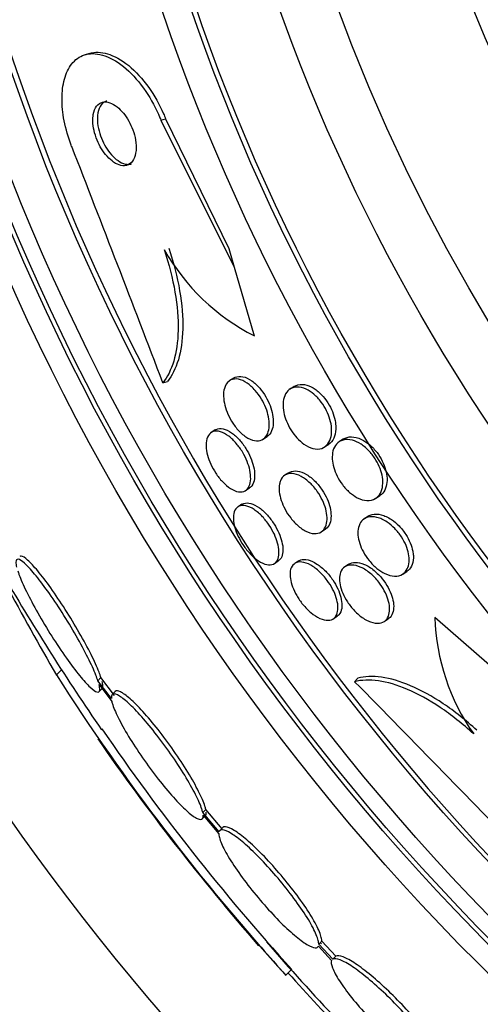
# Model space of a CAD drawing. Units: millimetres. Extents: x 0 to 835, y 0 to 1165.
# Drawn here: x 409 to 414, y 790 to 802 of the extents above; entities that cross this region are included whole.
import ezdxf
from ezdxf import colors
from ezdxf.entities.mleader import LeaderData, LeaderLine
from ezdxf.math import Vec2, Vec3

# ---------------------------------------------------------------- set-up
doc = ezdxf.new("R2010")
doc.units = ezdxf.units.MM
doc.layers.add('DV1_Défaut', color=7, linetype='Continuous')
doc.layers.add('Défaut', color=7, linetype='Continuous')

# ---------------------------------------------------------------- blocks, each defined once
blk = doc.blocks.new('_DOT')
at = {"color": 0}
blk.add_line((0, 0), (-1, 0), dxfattribs=at)
at = {"color": 0, "const_width": 0.333}
blk.add_lwpolyline([(-0.1665, 0, 1), (0.1665, 0, 1)], format="xyb", close=True, dxfattribs=at)
blk = doc.blocks.new('SE')
at = {"layer": 'DV1_Défaut', "color": 7, "linetype": 'Continuous'}
for p, q in [((409.34, 801.74), (409.286, 801.724)), ((410.187, 800.946), (410.244, 800.963)), ((410.187, 800.946), (411.058, 799.202)), ((410.244, 800.963), (410.994, 799.42)), ((410.994, 799.42), (411.058, 799.202)), ((411.058, 799.202), (411.298, 798.384)), ((410.21, 797.827), (410.265, 797.843)), ((411.053, 797.883), (411.005, 797.852)), ((411.772, 797.784), (411.723, 797.752)), ((410.832, 797.266), (410.785, 797.235)), ((411.402, 797.156), (411.45, 797.187)), ((412.357, 797.159), (412.308, 797.127)), ((412.133, 797.064), (412.182, 797.096)), ((411.709, 796.759), (411.661, 796.728)), ((411.194, 796.547), (411.241, 796.577)), ((412.74, 796.454), (412.79, 796.486)), ((411.151, 796.383), (411.104, 796.353)), ((412.654, 796.243), (412.605, 796.211)), ((412.093, 796.055), (412.141, 796.086)), ((411.536, 795.68), (411.583, 795.71)), ((411.826, 795.711), (411.778, 795.68)), ((412.422, 795.672), (412.374, 795.641)), ((413.062, 795.554), (413.112, 795.586)), ((412.235, 795.023), (412.283, 795.053)), ((412.841, 794.991), (412.889, 795.022)), ((414.094, 794.473), (413.444, 795.037)), ((408.946, 794.356), (409.007, 794.417)), ((409.439, 794.288), (409.475, 794.324)), ((409.635, 794.113), (409.475, 794.324)), ((412.49, 794.276), (412.527, 794.319)), ((409.599, 794.077), (409.439, 794.288)), ((409.452, 794.243), (409.604, 794.042)), ((409.454, 794.16), (409.49, 794.196)), ((409.646, 794.159), (409.609, 794.122)), ((410.679, 792.647), (410.715, 792.683)), ((410.685, 792.723), (410.721, 792.759)), ((410.879, 792.492), (410.685, 792.723)), ((410.69, 792.689), (410.876, 792.468)), ((410.915, 792.528), (410.721, 792.759)), ((410.923, 792.542), (410.887, 792.505)), ((412.063, 791.159), (412.099, 791.195)), ((412.23, 790.979), (412.063, 791.159)), ((412.266, 791.015), (412.099, 791.195)), ((412.052, 791.125), (412.061, 791.134)), ((412.059, 791.136), (412.217, 790.965)), ((412.23, 790.979), (412.266, 791.015)), ((411.672, 790.788), (411.743, 790.859))]:
    blk.add_line(p, q, dxfattribs=at)
for radius in [26.834, 26.588, 26.535, 26.346, 25.906, 23.976, 23.645, 23.585, 22.655, 22, 20.5]:
    blk.add_circle((432.931, 809.905), radius, dxfattribs=at)
for centre, radius, start, end in [((432.931, 809.905), 30, 300.2208, 239.7792), ((432.931, 809.905), 25.851, 0, 244.6713), ((-4.571, 639.495), 443.974, 20.89295, 21.28144), ((412.461, 800.67), 2.565, 209.419, 243.0487), ((432.931, 809.905), 28.5, 210.3094, 214.6382), ((462.514, 825.063), 61.746, 208.67541, 209.82305), ((415.969, 795.112), 2.526, 181.6896, 215.2112), ((431.577, 808.823), 26.86, 212.5891, 222.1782), ((95.878, 483.064), 443.955, 44.11856, 44.50724), ((431.288, 808.603), 26.399, 214.3234, 222.2354), ((432.931, 809.905), 28.6, 214.767, 221.0043), ((432.931, 809.905), 28.5, 221.0613, 226.1136), ((433.748, 810.339), 29.489, 220.6657, 221.5294), ((439.223, 815.665), 37.082, 222.075, 225.2915)]:
    blk.add_arc(centre, radius, start, end, dxfattribs=at)
for points, knots in [([(409.127, 800.635), (409.121, 800.652), (409.115, 800.668), (409.109, 800.684), (409.075, 800.78), (409.049, 800.879), (409.032, 800.974), (409.017, 801.065), (409.01, 801.153), (409.013, 801.233), (409.015, 801.316), (409.027, 801.392), (409.048, 801.457), (409.07, 801.528), (409.102, 801.587), (409.142, 801.631), (409.186, 801.681), (409.241, 801.714), (409.301, 801.728), (409.367, 801.744), (409.443, 801.738), (409.521, 801.711), (409.603, 801.682), (409.69, 801.63), (409.775, 801.556), (409.855, 801.486), (409.937, 801.393), (410.009, 801.287), (410.072, 801.194), (410.13, 801.086), (410.176, 800.975), (410.18, 800.965), (410.183, 800.956), (410.187, 800.946)], [0, 0, 0, 0, 0.015287, 0.015287, 0.015287, 0.106319, 0.106319, 0.106319, 0.19411, 0.19411, 0.19411, 0.286009, 0.286009, 0.286009, 0.387453, 0.387453, 0.387453, 0.501623, 0.501623, 0.501623, 0.627764, 0.627764, 0.627764, 0.758969, 0.758969, 0.758969, 0.883119, 0.883119, 0.883119, 0.990845, 0.990845, 0.990845, 1, 1, 1, 1]), ([(409.34, 801.74), (409.404, 801.759), (409.476, 801.757), (409.552, 801.735), (409.633, 801.711), (409.719, 801.663), (409.805, 801.594), (409.886, 801.527), (409.969, 801.438), (410.044, 801.333), (410.109, 801.242), (410.17, 801.134), (410.219, 801.023), (410.227, 801.003), (410.236, 800.983), (410.244, 800.963)], [0, 0, 0, 0, 0.241391, 0.241391, 0.241391, 0.499791, 0.499791, 0.499791, 0.746805, 0.746805, 0.746805, 0.962358, 0.962358, 0.962358, 1, 1, 1, 1]), ([(409.379, 800.932), (409.38, 800.898), (409.385, 800.861), (409.393, 800.824), (409.402, 800.786), (409.414, 800.747), (409.429, 800.71), (409.444, 800.674), (409.462, 800.638), (409.482, 800.607), (409.502, 800.573), (409.525, 800.543), (409.548, 800.517), (409.574, 800.489), (409.6, 800.465), (409.626, 800.447), (409.656, 800.427), (409.685, 800.414), (409.713, 800.409), (409.743, 800.402), (409.772, 800.405), (409.797, 800.416), (409.823, 800.427), (409.845, 800.449), (409.862, 800.478), (409.877, 800.507), (409.888, 800.544), (409.892, 800.586), (409.895, 800.624), (409.893, 800.667), (409.886, 800.711), (409.879, 800.75), (409.869, 800.791), (409.854, 800.83), (409.841, 800.867), (409.824, 800.903), (409.806, 800.936), (409.786, 800.971), (409.765, 801.002), (409.743, 801.029), (409.718, 801.059), (409.692, 801.085), (409.667, 801.105), (409.638, 801.128), (409.609, 801.144), (409.581, 801.154), (409.551, 801.164), (409.521, 801.166), (409.495, 801.16), (409.467, 801.153), (409.443, 801.137), (409.424, 801.112), (409.405, 801.088), (409.391, 801.054), (409.384, 801.014), (409.38, 800.989), (409.378, 800.962), (409.379, 800.932)], [0, 0, 0, 0, 0.044552, 0.044552, 0.044552, 0.089184, 0.089184, 0.089184, 0.132994, 0.132994, 0.132994, 0.17883, 0.17883, 0.17883, 0.229491, 0.229491, 0.229491, 0.286595, 0.286595, 0.286595, 0.349733, 0.349733, 0.349733, 0.415377, 0.415377, 0.415377, 0.47748, 0.47748, 0.47748, 0.531492, 0.531492, 0.531492, 0.578168, 0.578168, 0.578168, 0.621781, 0.621781, 0.621781, 0.666568, 0.666568, 0.666568, 0.715682, 0.715682, 0.715682, 0.771113, 0.771113, 0.771113, 0.832988, 0.832988, 0.832988, 0.89844, 0.89844, 0.89844, 0.961743, 0.961743, 0.961743, 1, 1, 1, 1]), ([(409.544, 801.174), (409.539, 801.173), (409.535, 801.172), (409.531, 801.17), (409.505, 801.159), (409.483, 801.139), (409.466, 801.109), (409.45, 801.082), (409.439, 801.045), (409.435, 801.003), (409.431, 800.966), (409.433, 800.923), (409.44, 800.878), (409.447, 800.84), (409.457, 800.798), (409.471, 800.759), (409.484, 800.722), (409.501, 800.685), (409.519, 800.652), (409.538, 800.617), (409.56, 800.586), (409.582, 800.558), (409.606, 800.528), (409.631, 800.502), (409.657, 800.481), (409.685, 800.459), (409.714, 800.442), (409.742, 800.432), (409.772, 800.421), (409.802, 800.419), (409.828, 800.424), (409.831, 800.425), (409.834, 800.426), (409.836, 800.426)], [0, 0, 0, 0, 0.020066, 0.020066, 0.020066, 0.151574, 0.151574, 0.151574, 0.275882, 0.275882, 0.275882, 0.384187, 0.384187, 0.384187, 0.478051, 0.478051, 0.478051, 0.565712, 0.565712, 0.565712, 0.65539, 0.65539, 0.65539, 0.753292, 0.753292, 0.753292, 0.863476, 0.863476, 0.863476, 0.986583, 0.986583, 0.986583, 1, 1, 1, 1]), ([(410.227, 799.41), (410.284, 799.236), (410.327, 799.067), (410.382, 798.741), (410.395, 798.589), (410.389, 798.312), (410.371, 798.189), (410.309, 797.98), (410.265, 797.894), (410.21, 797.827)], [0, 0, 0, 0, 0.25, 0.25, 0.5, 0.5, 0.75, 0.75, 1, 1, 1, 1]), ([(410.282, 799.427), (410.34, 799.252), (410.382, 799.084), (410.438, 798.757), (410.45, 798.605), (410.444, 798.328), (410.426, 798.205), (410.364, 797.996), (410.32, 797.909), (410.265, 797.843)], [0, 0, 0, 0, 0.25, 0.25, 0.5, 0.5, 0.75, 0.75, 1, 1, 1, 1]), ([(410.951, 797.784), (410.966, 797.82), (410.99, 797.846), (411.019, 797.86), (411.045, 797.872), (411.076, 797.875), (411.109, 797.869), (411.141, 797.862), (411.178, 797.847), (411.214, 797.822), (411.246, 797.801), (411.279, 797.771), (411.309, 797.736), (411.336, 797.706), (411.361, 797.671), (411.383, 797.634), (411.403, 797.6), (411.421, 797.564), (411.435, 797.529), (411.449, 797.493), (411.459, 797.457), (411.466, 797.423), (411.473, 797.386), (411.476, 797.351), (411.475, 797.319), (411.474, 797.284), (411.467, 797.252), (411.457, 797.226), (411.445, 797.197), (411.428, 797.175), (411.406, 797.159), (411.384, 797.143), (411.355, 797.135), (411.324, 797.137), (411.293, 797.138), (411.258, 797.149), (411.221, 797.169), (411.189, 797.188), (411.155, 797.214), (411.122, 797.247), (411.094, 797.276), (411.067, 797.31), (411.043, 797.347), (411.021, 797.38), (411.001, 797.416), (410.985, 797.452), (410.969, 797.488), (410.957, 797.524), (410.948, 797.559), (410.939, 797.595), (410.934, 797.631), (410.932, 797.663), (410.931, 797.699), (410.934, 797.732), (410.942, 797.76), (410.945, 797.768), (410.948, 797.777), (410.951, 797.784)], [0, 0, 0, 0, 0.076658, 0.076658, 0.076658, 0.141823, 0.141823, 0.141823, 0.204722, 0.204722, 0.204722, 0.260124, 0.260124, 0.260124, 0.307873, 0.307873, 0.307873, 0.351853, 0.351853, 0.351853, 0.396368, 0.396368, 0.396368, 0.444708, 0.444708, 0.444708, 0.499043, 0.499043, 0.499043, 0.559859, 0.559859, 0.559859, 0.624857, 0.624857, 0.624857, 0.688745, 0.688745, 0.688745, 0.746037, 0.746037, 0.746037, 0.795411, 0.795411, 0.795411, 0.840021, 0.840021, 0.840021, 0.884121, 0.884121, 0.884121, 0.93116, 0.93116, 0.93116, 0.983573, 0.983573, 0.983573, 1, 1, 1, 1]), ([(411.053, 797.883), (411.059, 797.887), (411.065, 797.89), (411.071, 797.892), (411.097, 797.904), (411.128, 797.906), (411.162, 797.899), (411.195, 797.892), (411.231, 797.875), (411.267, 797.85), (411.299, 797.828), (411.332, 797.798), (411.362, 797.763), (411.388, 797.732), (411.413, 797.697), (411.434, 797.661), (411.454, 797.627), (411.471, 797.59), (411.485, 797.555), (411.499, 797.519), (411.509, 797.483), (411.515, 797.449), (411.522, 797.412), (411.525, 797.377), (411.523, 797.346), (411.521, 797.311), (411.515, 797.279), (411.504, 797.254), (411.491, 797.225), (411.473, 797.203), (411.451, 797.188), (411.451, 797.188), (411.45, 797.187), (411.45, 797.187)], [0, 0, 0, 0, 0.030881, 0.030881, 0.030881, 0.161747, 0.161747, 0.161747, 0.287065, 0.287065, 0.287065, 0.397045, 0.397045, 0.397045, 0.491896, 0.491896, 0.491896, 0.579611, 0.579611, 0.579611, 0.668754, 0.668754, 0.668754, 0.765822, 0.765822, 0.765822, 0.875049, 0.875049, 0.875049, 0.997213, 0.997213, 0.997213, 1, 1, 1, 1]), ([(411.886, 797.099), (411.859, 797.119), (411.831, 797.143), (411.805, 797.172), (411.779, 797.2), (411.753, 797.233), (411.732, 797.268), (411.711, 797.301), (411.694, 797.337), (411.68, 797.372), (411.666, 797.407), (411.655, 797.442), (411.649, 797.475), (411.642, 797.512), (411.639, 797.546), (411.64, 797.578), (411.642, 797.613), (411.649, 797.645), (411.66, 797.672), (411.672, 797.703), (411.691, 797.727), (411.713, 797.745), (411.738, 797.764), (411.768, 797.775), (411.803, 797.776), (411.837, 797.777), (411.876, 797.769), (411.916, 797.75), (411.945, 797.736), (411.977, 797.716), (412.007, 797.69), (412.037, 797.664), (412.067, 797.632), (412.094, 797.597), (412.118, 797.565), (412.139, 797.53), (412.157, 797.494), (412.174, 797.46), (412.187, 797.425), (412.197, 797.391), (412.207, 797.355), (412.214, 797.32), (412.216, 797.287), (412.218, 797.251), (412.216, 797.217), (412.21, 797.187), (412.203, 797.154), (412.19, 797.125), (412.173, 797.102), (412.154, 797.076), (412.129, 797.058), (412.099, 797.048), (412.069, 797.038), (412.033, 797.037), (411.995, 797.047), (411.961, 797.056), (411.923, 797.073), (411.886, 797.099)], [0, 0, 0, 0, 0.045024, 0.045024, 0.045024, 0.090247, 0.090247, 0.090247, 0.133162, 0.133162, 0.133162, 0.176206, 0.176206, 0.176206, 0.222995, 0.222995, 0.222995, 0.276152, 0.276152, 0.276152, 0.336824, 0.336824, 0.336824, 0.403338, 0.403338, 0.403338, 0.470122, 0.470122, 0.470122, 0.519581, 0.519581, 0.519581, 0.569403, 0.569403, 0.569403, 0.613684, 0.613684, 0.613684, 0.655885, 0.655885, 0.655885, 0.70035, 0.70035, 0.70035, 0.750273, 0.750273, 0.750273, 0.807598, 0.807598, 0.807598, 0.872007, 0.872007, 0.872007, 0.939473, 0.939473, 0.939473, 1, 1, 1, 1]), ([(411.773, 797.784), (411.786, 797.792), (411.801, 797.799), (411.817, 797.803), (411.848, 797.811), (411.885, 797.809), (411.924, 797.798), (411.955, 797.788), (411.988, 797.772), (412.02, 797.75), (412.053, 797.727), (412.086, 797.697), (412.116, 797.663), (412.143, 797.632), (412.167, 797.597), (412.188, 797.561), (412.207, 797.528), (412.223, 797.492), (412.235, 797.458), (412.248, 797.422), (412.257, 797.387), (412.262, 797.354), (412.266, 797.327), (412.267, 797.301), (412.266, 797.277)], [0, 0, 0, 0, 0.090585, 0.090585, 0.090585, 0.271081, 0.271081, 0.271081, 0.411752, 0.411752, 0.411752, 0.553642, 0.553642, 0.553642, 0.676974, 0.676974, 0.676974, 0.789988, 0.789988, 0.789988, 0.905462, 0.905462, 0.905462, 1, 1, 1, 1]), ([(410.725, 797.113), (410.728, 797.148), (410.737, 797.178), (410.752, 797.201), (410.766, 797.223), (410.785, 797.239), (410.809, 797.247), (410.833, 797.255), (410.863, 797.254), (410.895, 797.245), (410.926, 797.235), (410.96, 797.217), (410.994, 797.192), (411.025, 797.168), (411.057, 797.138), (411.086, 797.103), (411.113, 797.072), (411.138, 797.036), (411.16, 797), (411.18, 796.965), (411.198, 796.928), (411.212, 796.893), (411.227, 796.857), (411.238, 796.82), (411.245, 796.787), (411.252, 796.751), (411.255, 796.717), (411.255, 796.687), (411.254, 796.653), (411.248, 796.624), (411.238, 796.601), (411.226, 796.575), (411.21, 796.556), (411.189, 796.544), (411.167, 796.532), (411.14, 796.527), (411.11, 796.532), (411.081, 796.537), (411.047, 796.55), (411.013, 796.572), (410.982, 796.592), (410.949, 796.62), (410.918, 796.653), (410.89, 796.682), (410.863, 796.717), (410.839, 796.754), (410.817, 796.788), (410.797, 796.824), (410.78, 796.861), (410.764, 796.897), (410.751, 796.933), (410.742, 796.967), (410.732, 797.004), (410.727, 797.038), (410.725, 797.07), (410.724, 797.085), (410.724, 797.099), (410.725, 797.113)], [0, 0, 0, 0, 0.061541, 0.061541, 0.061541, 0.122948, 0.122948, 0.122948, 0.186462, 0.186462, 0.186462, 0.247493, 0.247493, 0.247493, 0.302187, 0.302187, 0.302187, 0.350602, 0.350602, 0.350602, 0.395931, 0.395931, 0.395931, 0.44183, 0.44183, 0.44183, 0.49118, 0.49118, 0.49118, 0.545791, 0.545791, 0.545791, 0.605855, 0.605855, 0.605855, 0.66914, 0.66914, 0.66914, 0.731144, 0.731144, 0.731144, 0.787533, 0.787533, 0.787533, 0.837376, 0.837376, 0.837376, 0.883247, 0.883247, 0.883247, 0.928736, 0.928736, 0.928736, 0.976872, 0.976872, 0.976872, 1, 1, 1, 1]), ([(410.833, 797.266), (410.837, 797.269), (410.841, 797.271), (410.846, 797.273), (410.869, 797.283), (410.897, 797.285), (410.928, 797.279), (410.958, 797.272), (410.992, 797.257), (411.027, 797.233), (411.058, 797.211), (411.091, 797.182), (411.121, 797.148), (411.148, 797.118), (411.175, 797.083), (411.198, 797.046), (411.219, 797.012), (411.238, 796.975), (411.253, 796.939), (411.268, 796.903), (411.28, 796.867), (411.289, 796.833), (411.297, 796.797), (411.302, 796.762), (411.302, 796.731), (411.302, 796.716), (411.301, 796.702), (411.3, 796.688)], [0, 0, 0, 0, 0.030533, 0.030533, 0.030533, 0.186821, 0.186821, 0.186821, 0.338827, 0.338827, 0.338827, 0.476072, 0.476072, 0.476072, 0.59712, 0.59712, 0.59712, 0.70916, 0.70916, 0.70916, 0.821359, 0.821359, 0.821359, 0.941171, 0.941171, 0.941171, 1, 1, 1, 1]), ([(412.266, 797.277), (412.265, 797.235), (412.256, 797.197), (412.242, 797.167), (412.228, 797.137), (412.208, 797.113), (412.184, 797.097), (412.183, 797.097), (412.183, 797.096), (412.182, 797.096)], [0, 0, 0, 0, 0.493782, 0.493782, 0.493782, 0.985301, 0.985301, 0.985301, 1, 1, 1, 1]), ([(412.521, 796.462), (412.491, 796.478), (412.46, 796.499), (412.43, 796.525), (412.4, 796.551), (412.37, 796.582), (412.344, 796.617), (412.32, 796.649), (412.299, 796.684), (412.281, 796.719), (412.264, 796.753), (412.251, 796.788), (412.242, 796.821), (412.232, 796.856), (412.226, 796.89), (412.224, 796.921), (412.223, 796.956), (412.226, 796.989), (412.233, 797.017), (412.242, 797.049), (412.256, 797.077), (412.274, 797.098), (412.295, 797.122), (412.322, 797.138), (412.353, 797.147), (412.386, 797.155), (412.424, 797.155), (412.464, 797.144), (412.497, 797.135), (412.531, 797.12), (412.566, 797.098), (412.6, 797.075), (412.636, 797.045), (412.668, 797.01), (412.696, 796.98), (412.722, 796.945), (412.744, 796.909), (412.764, 796.876), (412.781, 796.841), (412.793, 796.807), (412.806, 796.772), (412.815, 796.738), (412.82, 796.706), (412.826, 796.67), (412.826, 796.637), (412.823, 796.607), (412.82, 796.573), (412.811, 796.542), (412.797, 796.517), (412.782, 796.488), (412.761, 796.466), (412.735, 796.451), (412.707, 796.434), (412.674, 796.426), (412.637, 796.428), (412.601, 796.43), (412.561, 796.441), (412.521, 796.462)], [0, 0, 0, 0, 0.04783, 0.04783, 0.04783, 0.095981, 0.095981, 0.095981, 0.140083, 0.140083, 0.140083, 0.182118, 0.182118, 0.182118, 0.226323, 0.226323, 0.226323, 0.275919, 0.275919, 0.275919, 0.33299, 0.33299, 0.33299, 0.397516, 0.397516, 0.397516, 0.46575, 0.46575, 0.46575, 0.519809, 0.519809, 0.519809, 0.574378, 0.574378, 0.574378, 0.621242, 0.621242, 0.621242, 0.663369, 0.663369, 0.663369, 0.705875, 0.705875, 0.705875, 0.752608, 0.752608, 0.752608, 0.806256, 0.806256, 0.806256, 0.86785, 0.86785, 0.86785, 0.935226, 0.935226, 0.935226, 1, 1, 1, 1]), ([(412.357, 797.159), (412.384, 797.176), (412.416, 797.185), (412.452, 797.185), (412.488, 797.184), (412.53, 797.174), (412.572, 797.154), (412.603, 797.139), (412.636, 797.118), (412.667, 797.092), (412.698, 797.066), (412.729, 797.033), (412.756, 796.997), (412.78, 796.966), (412.802, 796.931), (412.819, 796.895), (412.836, 796.862), (412.849, 796.827), (412.858, 796.794), (412.868, 796.759), (412.873, 796.725), (412.875, 796.693), (412.876, 796.658), (412.873, 796.626), (412.866, 796.597), (412.857, 796.565), (412.843, 796.537), (412.824, 796.515), (412.814, 796.504), (412.802, 796.494), (412.79, 796.486)], [0, 0, 0, 0, 0.1319539, 0.1319539, 0.1319539, 0.267065, 0.267065, 0.267065, 0.3657933, 0.3657933, 0.3657933, 0.4652936, 0.4652936, 0.4652936, 0.5531724, 0.5531724, 0.5531724, 0.636515, 0.636515, 0.636515, 0.7243736, 0.7243736, 0.7243736, 0.8233938, 0.8233938, 0.8233938, 0.9377684, 0.9377684, 0.9377684, 1, 1, 1, 1]), ([(411.709, 796.759), (411.713, 796.762), (411.717, 796.764), (411.721, 796.766), (411.746, 796.778), (411.776, 796.783), (411.81, 796.778), (411.843, 796.773), (411.881, 796.759), (411.919, 796.736), (411.954, 796.716), (411.99, 796.687), (412.024, 796.653), (412.053, 796.623), (412.081, 796.588), (412.105, 796.551), (412.128, 796.518), (412.147, 796.482), (412.163, 796.447), (412.178, 796.412), (412.19, 796.377), (412.198, 796.344), (412.206, 796.309), (412.21, 796.275), (412.21, 796.245), (412.21, 796.211), (412.205, 796.181), (412.195, 796.156), (412.185, 796.128), (412.168, 796.106), (412.148, 796.091), (412.146, 796.089), (412.144, 796.088), (412.141, 796.086)], [0, 0, 0, 0, 0.020174, 0.020174, 0.020174, 0.149904, 0.149904, 0.149904, 0.27825, 0.27825, 0.27825, 0.393839, 0.393839, 0.393839, 0.493199, 0.493199, 0.493199, 0.582477, 0.582477, 0.582477, 0.67051, 0.67051, 0.67051, 0.764474, 0.764474, 0.764474, 0.869376, 0.869376, 0.869376, 0.987349, 0.987349, 0.987349, 1, 1, 1, 1]), ([(411.3, 796.688), (411.295, 796.654), (411.285, 796.625), (411.269, 796.604), (411.261, 796.593), (411.251, 796.584), (411.241, 796.577)], [0, 0, 0, 0, 0.6607838, 0.6607838, 0.6607838, 1, 1, 1, 1]), ([(411.608, 796.661), (411.62, 796.691), (411.638, 796.714), (411.662, 796.729), (411.685, 796.744), (411.714, 796.751), (411.747, 796.748), (411.779, 796.746), (411.816, 796.735), (411.854, 796.715), (411.889, 796.696), (411.926, 796.669), (411.961, 796.636), (411.991, 796.607), (412.02, 796.573), (412.046, 796.536), (412.069, 796.503), (412.09, 796.467), (412.107, 796.431), (412.124, 796.397), (412.137, 796.361), (412.146, 796.328), (412.155, 796.293), (412.16, 796.259), (412.162, 796.228), (412.163, 796.194), (412.159, 796.163), (412.151, 796.137), (412.142, 796.108), (412.128, 796.085), (412.109, 796.068), (412.089, 796.049), (412.063, 796.038), (412.033, 796.035), (412.002, 796.033), (411.967, 796.039), (411.93, 796.055), (411.895, 796.07), (411.858, 796.093), (411.822, 796.124), (411.79, 796.151), (411.758, 796.184), (411.73, 796.221), (411.705, 796.253), (411.682, 796.289), (411.663, 796.325), (411.644, 796.36), (411.629, 796.395), (411.618, 796.429), (411.606, 796.465), (411.599, 796.499), (411.595, 796.531), (411.591, 796.565), (411.592, 796.597), (411.598, 796.624), (411.6, 796.637), (411.604, 796.65), (411.608, 796.661)], [0, 0, 0, 0, 0.064492, 0.064492, 0.064492, 0.128949, 0.128949, 0.128949, 0.193609, 0.193609, 0.193609, 0.252615, 0.252615, 0.252615, 0.303441, 0.303441, 0.303441, 0.348606, 0.348606, 0.348606, 0.39252, 0.39252, 0.39252, 0.438921, 0.438921, 0.438921, 0.490475, 0.490475, 0.490475, 0.548511, 0.548511, 0.548511, 0.61208, 0.61208, 0.61208, 0.677111, 0.677111, 0.677111, 0.737724, 0.737724, 0.737724, 0.790418, 0.790418, 0.790418, 0.836681, 0.836681, 0.836681, 0.880624, 0.880624, 0.880624, 0.926096, 0.926096, 0.926096, 0.975963, 0.975963, 0.975963, 1, 1, 1, 1]), ([(411.049, 796.224), (411.049, 796.259), (411.056, 796.289), (411.067, 796.312), (411.079, 796.335), (411.096, 796.351), (411.118, 796.36), (411.14, 796.37), (411.167, 796.372), (411.198, 796.365), (411.228, 796.358), (411.262, 796.343), (411.297, 796.32), (411.329, 796.298), (411.363, 796.27), (411.395, 796.236), (411.423, 796.206), (411.451, 796.17), (411.476, 796.134), (411.498, 796.099), (411.519, 796.063), (411.536, 796.027), (411.552, 795.992), (411.565, 795.956), (411.574, 795.923), (411.584, 795.888), (411.589, 795.855), (411.591, 795.825), (411.592, 795.793), (411.588, 795.764), (411.581, 795.741), (411.572, 795.715), (411.558, 795.695), (411.54, 795.682), (411.52, 795.669), (411.495, 795.662), (411.467, 795.664), (411.439, 795.667), (411.406, 795.677), (411.372, 795.696), (411.34, 795.714), (411.306, 795.739), (411.273, 795.771), (411.243, 795.799), (411.213, 795.833), (411.186, 795.87), (411.162, 795.903), (411.139, 795.94), (411.12, 795.976), (411.102, 796.011), (411.086, 796.048), (411.075, 796.082), (411.063, 796.117), (411.055, 796.151), (411.052, 796.182), (411.05, 796.197), (411.049, 796.211), (411.049, 796.224)], [0, 0, 0, 0, 0.059815, 0.059815, 0.059815, 0.119452, 0.119452, 0.119452, 0.181994, 0.181994, 0.181994, 0.243756, 0.243756, 0.243756, 0.300534, 0.300534, 0.300534, 0.351047, 0.351047, 0.351047, 0.397499, 0.397499, 0.397499, 0.443355, 0.443355, 0.443355, 0.491635, 0.491635, 0.491635, 0.544428, 0.544428, 0.544428, 0.602478, 0.602478, 0.602478, 0.664477, 0.664477, 0.664477, 0.726801, 0.726801, 0.726801, 0.785052, 0.785052, 0.785052, 0.837102, 0.837102, 0.837102, 0.88439, 0.88439, 0.88439, 0.930158, 0.930158, 0.930158, 0.977517, 0.977517, 0.977517, 1, 1, 1, 1]), ([(411.151, 796.383), (411.158, 796.388), (411.165, 796.391), (411.174, 796.394), (411.197, 796.401), (411.226, 796.401), (411.257, 796.392), (411.288, 796.383), (411.323, 796.365), (411.358, 796.34), (411.389, 796.318), (411.423, 796.288), (411.454, 796.253), (411.482, 796.222), (411.509, 796.186), (411.532, 796.149), (411.554, 796.115), (411.574, 796.079), (411.589, 796.043), (411.605, 796.008), (411.617, 795.972), (411.625, 795.939), (411.634, 795.905), (411.638, 795.872), (411.638, 795.843), (411.638, 795.811), (411.633, 795.783), (411.624, 795.761), (411.614, 795.739), (411.6, 795.721), (411.583, 795.71)], [0, 0, 0, 0, 0.043706, 0.043706, 0.043706, 0.168963, 0.168963, 0.168963, 0.291548, 0.291548, 0.291548, 0.403336, 0.403336, 0.403336, 0.502805, 0.502805, 0.502805, 0.595029, 0.595029, 0.595029, 0.686969, 0.686969, 0.686969, 0.784457, 0.784457, 0.784457, 0.891383, 0.891383, 0.891383, 1, 1, 1, 1]), ([(412.85, 795.561), (412.819, 795.576), (412.786, 795.597), (412.755, 795.622), (412.723, 795.648), (412.691, 795.68), (412.663, 795.715), (412.637, 795.747), (412.613, 795.782), (412.594, 795.817), (412.576, 795.851), (412.561, 795.885), (412.551, 795.918), (412.54, 795.952), (412.533, 795.986), (412.53, 796.016), (412.527, 796.05), (412.529, 796.081), (412.536, 796.107), (412.543, 796.138), (412.556, 796.164), (412.573, 796.184), (412.592, 796.206), (412.618, 796.222), (412.647, 796.23), (412.679, 796.238), (412.716, 796.238), (412.755, 796.228), (412.794, 796.218), (412.836, 796.199), (412.878, 796.171), (412.908, 796.15), (412.939, 796.125), (412.967, 796.095), (412.996, 796.066), (413.024, 796.032), (413.047, 795.996), (413.068, 795.963), (413.087, 795.928), (413.101, 795.894), (413.115, 795.86), (413.125, 795.827), (413.131, 795.795), (413.138, 795.761), (413.14, 795.729), (413.138, 795.7), (413.135, 795.667), (413.128, 795.638), (413.116, 795.615), (413.102, 795.587), (413.082, 795.566), (413.058, 795.552), (413.032, 795.536), (413, 795.529), (412.964, 795.53), (412.929, 795.532), (412.89, 795.542), (412.85, 795.561)], [0, 0, 0, 0, 0.049848, 0.049848, 0.049848, 0.100048, 0.100048, 0.100048, 0.145634, 0.145634, 0.145634, 0.188322, 0.188322, 0.188322, 0.232375, 0.232375, 0.232375, 0.281085, 0.281085, 0.281085, 0.336651, 0.336651, 0.336651, 0.399451, 0.399451, 0.399451, 0.466597, 0.466597, 0.466597, 0.531594, 0.531594, 0.531594, 0.578616, 0.578616, 0.578616, 0.625906, 0.625906, 0.625906, 0.669078, 0.669078, 0.669078, 0.711771, 0.711771, 0.711771, 0.757874, 0.757874, 0.757874, 0.810171, 0.810171, 0.810171, 0.869973, 0.869973, 0.869973, 0.935845, 0.935845, 0.935845, 1, 1, 1, 1]), ([(412.653, 796.243), (412.667, 796.251), (412.682, 796.258), (412.698, 796.262), (412.729, 796.27), (412.766, 796.269), (412.806, 796.259), (412.845, 796.249), (412.887, 796.23), (412.929, 796.201), (412.959, 796.181), (412.99, 796.155), (413.018, 796.126), (413.047, 796.096), (413.074, 796.062), (413.097, 796.026), (413.119, 795.993), (413.137, 795.959), (413.151, 795.925), (413.165, 795.891), (413.175, 795.857), (413.181, 795.826), (413.184, 795.808), (413.187, 795.791), (413.188, 795.775)], [0, 0, 0, 0, 0.091881, 0.091881, 0.091881, 0.273805, 0.273805, 0.273805, 0.449633, 0.449633, 0.449633, 0.576553, 0.576553, 0.576553, 0.704188, 0.704188, 0.704188, 0.820806, 0.820806, 0.820806, 0.93629, 0.93629, 0.93629, 1, 1, 1, 1]), ([(409.439, 794.288), (409.432, 794.308), (409.424, 794.33), (409.415, 794.353), (409.392, 794.413), (409.359, 794.484), (409.32, 794.562), (409.28, 794.642), (409.233, 794.73), (409.181, 794.821), (409.129, 794.911), (409.072, 795.006), (409.014, 795.097), (408.957, 795.186), (408.898, 795.274), (408.842, 795.352), (408.787, 795.428), (408.734, 795.498), (408.687, 795.554), (408.642, 795.609), (408.601, 795.653), (408.567, 795.683), (408.535, 795.712), (408.509, 795.728), (408.491, 795.73), (408.474, 795.732), (408.465, 795.72), (408.465, 795.695), (408.464, 795.68), (408.467, 795.66), (408.473, 795.636)], [0, 0, 0, 0, 0.045214, 0.045214, 0.045214, 0.158699, 0.158699, 0.158699, 0.275117, 0.275117, 0.275117, 0.392197, 0.392197, 0.392197, 0.507167, 0.507167, 0.507167, 0.618202, 0.618202, 0.618202, 0.725418, 0.725418, 0.725418, 0.830667, 0.830667, 0.830667, 0.936493, 0.936493, 0.936493, 1, 1, 1, 1]), ([(409.475, 794.324), (409.469, 794.344), (409.461, 794.366), (409.452, 794.39), (409.428, 794.449), (409.396, 794.521), (409.357, 794.599), (409.317, 794.679), (409.269, 794.767), (409.218, 794.857), (409.166, 794.948), (409.109, 795.043), (409.051, 795.134), (408.994, 795.223), (408.935, 795.311), (408.879, 795.389), (408.824, 795.465), (408.771, 795.535), (408.724, 795.591), (408.679, 795.646), (408.638, 795.69), (408.604, 795.72), (408.572, 795.749), (408.546, 795.765), (408.528, 795.767), (408.521, 795.768), (408.515, 795.766), (408.51, 795.762)], [0, 0, 0, 0, 0.051523, 0.051523, 0.051523, 0.180925, 0.180925, 0.180925, 0.313684, 0.313684, 0.313684, 0.447202, 0.447202, 0.447202, 0.578304, 0.578304, 0.578304, 0.704903, 0.704903, 0.704903, 0.827132, 0.827132, 0.827132, 0.94711, 0.94711, 0.94711, 1, 1, 1, 1]), ([(411.826, 795.711), (411.833, 795.715), (411.84, 795.719), (411.849, 795.722), (411.873, 795.73), (411.903, 795.73), (411.936, 795.723), (411.969, 795.715), (412.005, 795.698), (412.042, 795.674), (412.077, 795.652), (412.112, 795.622), (412.146, 795.588), (412.176, 795.557), (412.205, 795.522), (412.23, 795.485), (412.253, 795.451), (412.273, 795.415), (412.289, 795.38), (412.305, 795.346), (412.318, 795.311), (412.326, 795.279), (412.335, 795.245), (412.339, 795.213), (412.339, 795.185), (412.339, 795.172), (412.338, 795.159), (412.337, 795.147)], [0, 0, 0, 0, 0.050402, 0.050402, 0.050402, 0.202257, 0.202257, 0.202257, 0.352973, 0.352973, 0.352973, 0.49112, 0.49112, 0.49112, 0.612672, 0.612672, 0.612672, 0.723178, 0.723178, 0.723178, 0.831706, 0.831706, 0.831706, 0.946109, 0.946109, 0.946109, 1, 1, 1, 1]), ([(413.188, 795.775), (413.19, 795.735), (413.185, 795.699), (413.175, 795.669), (413.164, 795.64), (413.148, 795.616), (413.127, 795.598), (413.122, 795.594), (413.117, 795.59), (413.112, 795.586)], [0, 0, 0, 0, 0.448003, 0.448003, 0.448003, 0.893317, 0.893317, 0.893317, 1, 1, 1, 1]), ([(411.723, 795.54), (411.721, 795.575), (411.726, 795.606), (411.737, 795.63), (411.748, 795.654), (411.764, 795.672), (411.784, 795.684), (411.806, 795.696), (411.834, 795.7), (411.864, 795.697), (411.895, 795.693), (411.931, 795.681), (411.968, 795.66), (412.002, 795.641), (412.039, 795.614), (412.074, 795.581), (412.105, 795.552), (412.136, 795.517), (412.163, 795.48), (412.188, 795.447), (412.211, 795.411), (412.229, 795.375), (412.247, 795.341), (412.261, 795.306), (412.272, 795.273), (412.282, 795.239), (412.289, 795.206), (412.291, 795.177), (412.293, 795.145), (412.291, 795.117), (412.284, 795.093), (412.276, 795.067), (412.263, 795.045), (412.246, 795.031), (412.227, 795.015), (412.203, 795.006), (412.175, 795.005), (412.146, 795.005), (412.112, 795.012), (412.076, 795.028), (412.042, 795.044), (412.005, 795.067), (411.969, 795.097), (411.937, 795.124), (411.904, 795.158), (411.874, 795.194), (411.848, 795.227), (411.823, 795.263), (411.802, 795.299), (411.782, 795.334), (411.765, 795.369), (411.753, 795.403), (411.74, 795.437), (411.731, 795.471), (411.726, 795.501), (411.724, 795.515), (411.723, 795.528), (411.723, 795.54)], [0, 0, 0, 0, 0.058751, 0.058751, 0.058751, 0.117267, 0.117267, 0.117267, 0.179796, 0.179796, 0.179796, 0.243099, 0.243099, 0.243099, 0.302223, 0.302223, 0.302223, 0.354469, 0.354469, 0.354469, 0.401303, 0.401303, 0.401303, 0.446376, 0.446376, 0.446376, 0.493153, 0.493153, 0.493153, 0.544183, 0.544183, 0.544183, 0.600811, 0.600811, 0.600811, 0.662456, 0.662456, 0.662456, 0.72595, 0.72595, 0.72595, 0.786406, 0.786406, 0.786406, 0.840374, 0.840374, 0.840374, 0.888366, 0.888366, 0.888366, 0.933638, 0.933638, 0.933638, 0.979695, 0.979695, 0.979695, 1, 1, 1, 1]), ([(412.322, 795.572), (412.332, 795.602), (412.35, 795.625), (412.372, 795.64), (412.395, 795.655), (412.424, 795.663), (412.456, 795.662), (412.489, 795.662), (412.527, 795.652), (412.566, 795.634), (412.603, 795.617), (412.643, 795.592), (412.681, 795.559), (412.714, 795.531), (412.747, 795.497), (412.776, 795.459), (412.801, 795.427), (412.825, 795.391), (412.843, 795.356), (412.861, 795.322), (412.876, 795.288), (412.886, 795.255), (412.897, 795.221), (412.903, 795.189), (412.905, 795.159), (412.908, 795.127), (412.905, 795.097), (412.898, 795.073), (412.89, 795.045), (412.877, 795.022), (412.859, 795.005), (412.84, 794.986), (412.814, 794.975), (412.785, 794.971), (412.754, 794.967), (412.718, 794.972), (412.68, 794.986), (412.644, 794.999), (412.604, 795.021), (412.565, 795.05), (412.531, 795.076), (412.496, 795.109), (412.464, 795.146), (412.436, 795.178), (412.411, 795.214), (412.389, 795.25), (412.369, 795.283), (412.352, 795.318), (412.34, 795.352), (412.327, 795.386), (412.318, 795.419), (412.314, 795.449), (412.309, 795.482), (412.309, 795.512), (412.313, 795.539), (412.315, 795.551), (412.318, 795.562), (412.322, 795.572)], [0, 0, 0, 0, 0.063648, 0.063648, 0.063648, 0.127177, 0.127177, 0.127177, 0.192529, 0.192529, 0.192529, 0.253785, 0.253785, 0.253785, 0.306944, 0.306944, 0.306944, 0.35325, 0.35325, 0.35325, 0.397, 0.397, 0.397, 0.442265, 0.442265, 0.442265, 0.492049, 0.492049, 0.492049, 0.548162, 0.548162, 0.548162, 0.610457, 0.610457, 0.610457, 0.675768, 0.675768, 0.675768, 0.738337, 0.738337, 0.738337, 0.793429, 0.793429, 0.793429, 0.841131, 0.841131, 0.841131, 0.885222, 0.885222, 0.885222, 0.929819, 0.929819, 0.929819, 0.978102, 0.978102, 0.978102, 1, 1, 1, 1]), ([(412.422, 795.672), (412.443, 795.686), (412.469, 795.693), (412.497, 795.693), (412.53, 795.694), (412.567, 795.686), (412.607, 795.669), (412.644, 795.653), (412.684, 795.628), (412.722, 795.596), (412.756, 795.568), (412.789, 795.534), (412.819, 795.497), (412.845, 795.465), (412.869, 795.429), (412.888, 795.393), (412.907, 795.36), (412.922, 795.325), (412.932, 795.293), (412.944, 795.259), (412.95, 795.226), (412.953, 795.196), (412.956, 795.164), (412.954, 795.134), (412.948, 795.109), (412.941, 795.08), (412.928, 795.057), (412.911, 795.039), (412.905, 795.033), (412.897, 795.027), (412.889, 795.022)], [0, 0, 0, 0, 0.115429, 0.115429, 0.115429, 0.246184, 0.246184, 0.246184, 0.369502, 0.369502, 0.369502, 0.476784, 0.476784, 0.476784, 0.56988, 0.56988, 0.56988, 0.657263, 0.657263, 0.657263, 0.74722, 0.74722, 0.74722, 0.845907, 0.845907, 0.845907, 0.957142, 0.957142, 0.957142, 1, 1, 1, 1]), ([(408.487, 795.591), (408.491, 795.578), (408.496, 795.564), (408.501, 795.549), (408.522, 795.492), (408.553, 795.423), (408.59, 795.346), (408.629, 795.268), (408.675, 795.181), (408.725, 795.092), (408.776, 795.002), (408.833, 794.907), (408.891, 794.816), (408.948, 794.727), (409.007, 794.637), (409.064, 794.557), (409.119, 794.479), (409.173, 794.408), (409.222, 794.348), (409.269, 794.291), (409.311, 794.244), (409.346, 794.211), (409.381, 794.179), (409.409, 794.159), (409.428, 794.154), (409.447, 794.149), (409.458, 794.157), (409.46, 794.179), (409.461, 794.194), (409.459, 794.216), (409.452, 794.243)], [0, 0, 0, 0, 0.028908, 0.028908, 0.028908, 0.143508, 0.143508, 0.143508, 0.260502, 0.260502, 0.260502, 0.378348, 0.378348, 0.378348, 0.494256, 0.494256, 0.494256, 0.60635, 0.60635, 0.60635, 0.714617, 0.714617, 0.714617, 0.820736, 0.820736, 0.820736, 0.92713, 0.92713, 0.92713, 1, 1, 1, 1]), ([(412.337, 795.147), (412.332, 795.116), (412.32, 795.09), (412.303, 795.071), (412.297, 795.064), (412.29, 795.058), (412.283, 795.053)], [0, 0, 0, 0, 0.730305, 0.730305, 0.730305, 1, 1, 1, 1]), ([(413.943, 793.699), (413.811, 793.82), (413.678, 793.924), (413.41, 794.104), (413.279, 794.175), (413.032, 794.28), (412.915, 794.314), (412.705, 794.343), (412.609, 794.34), (412.527, 794.319)], [0, 0, 0, 0, 0.25, 0.25, 0.5, 0.5, 0.75, 0.75, 1, 1, 1, 1]), ([(409.488, 794.194), (409.494, 794.2), (409.497, 794.211), (409.497, 794.226), (409.496, 794.24), (409.494, 794.258), (409.488, 794.279)], [0, 0, 0, 0, 0.522997, 0.522997, 0.522997, 1, 1, 1, 1]), ([(413.905, 793.655), (413.773, 793.776), (413.64, 793.881), (413.373, 794.06), (413.242, 794.132), (412.995, 794.237), (412.878, 794.271), (412.667, 794.3), (412.572, 794.297), (412.49, 794.276)], [0, 0, 0, 0, 0.25, 0.25, 0.5, 0.5, 0.75, 0.75, 1, 1, 1, 1]), ([(410.685, 792.723), (410.682, 792.735), (410.678, 792.748), (410.674, 792.763), (410.659, 792.809), (410.634, 792.868), (410.6, 792.936), (410.565, 793.004), (410.521, 793.082), (410.471, 793.164), (410.421, 793.246), (410.363, 793.334), (410.303, 793.42), (410.244, 793.505), (410.18, 793.591), (410.117, 793.67), (410.056, 793.747), (409.995, 793.821), (409.938, 793.883), (409.882, 793.944), (409.83, 793.997), (409.785, 794.037), (409.74, 794.076), (409.701, 794.104), (409.672, 794.118), (409.642, 794.133), (409.62, 794.134), (409.609, 794.122), (409.601, 794.114), (409.597, 794.098), (409.599, 794.077)], [0, 0, 0, 0, 0.03516, 0.03516, 0.03516, 0.148494, 0.148494, 0.148494, 0.263649, 0.263649, 0.263649, 0.378789, 0.378789, 0.378789, 0.491993, 0.491993, 0.491993, 0.602238, 0.602238, 0.602238, 0.709908, 0.709908, 0.709908, 0.816518, 0.816518, 0.816518, 0.923952, 0.923952, 0.923952, 1, 1, 1, 1]), ([(410.721, 792.759), (410.718, 792.771), (410.715, 792.784), (410.71, 792.799), (410.695, 792.845), (410.67, 792.905), (410.636, 792.972), (410.602, 793.04), (410.558, 793.119), (410.508, 793.201), (410.457, 793.283), (410.4, 793.371), (410.339, 793.457), (410.28, 793.542), (410.216, 793.628), (410.154, 793.707), (410.093, 793.784), (410.031, 793.857), (409.974, 793.92), (409.919, 793.981), (409.866, 794.033), (409.821, 794.073), (409.776, 794.113), (409.738, 794.141), (409.708, 794.155), (409.679, 794.169), (409.657, 794.171), (409.646, 794.159)], [0, 0, 0, 0, 0.038099, 0.038099, 0.038099, 0.160908, 0.160908, 0.160908, 0.285699, 0.285699, 0.285699, 0.410473, 0.410473, 0.410473, 0.533142, 0.533142, 0.533142, 0.652592, 0.652592, 0.652592, 0.769242, 0.769242, 0.769242, 0.88474, 0.88474, 0.88474, 1, 1, 1, 1]), ([(409.604, 794.042), (409.607, 794.029), (409.611, 794.016), (409.616, 794.001), (409.631, 793.953), (409.657, 793.893), (409.692, 793.825), (409.727, 793.756), (409.772, 793.677), (409.823, 793.595), (409.873, 793.513), (409.932, 793.425), (409.992, 793.339), (410.052, 793.254), (410.116, 793.169), (410.179, 793.09), (410.239, 793.014), (410.301, 792.941), (410.357, 792.88), (410.413, 792.819), (410.465, 792.768), (410.509, 792.729), (410.554, 792.69), (410.592, 792.663), (410.62, 792.649), (410.65, 792.636), (410.67, 792.636), (410.681, 792.649), (410.688, 792.657), (410.69, 792.67), (410.69, 792.689)], [0, 0, 0, 0, 0.035678, 0.035678, 0.035678, 0.150134, 0.150134, 0.150134, 0.26632, 0.26632, 0.26632, 0.382324, 0.382324, 0.382324, 0.496274, 0.496274, 0.496274, 0.607276, 0.607276, 0.607276, 0.715807, 0.715807, 0.715807, 0.823381, 0.823381, 0.823381, 0.93182, 0.93182, 0.93182, 1, 1, 1, 1]), ([(410.715, 792.683), (410.716, 792.683), (410.716, 792.684), (410.717, 792.685), (410.724, 792.693), (410.727, 792.706), (410.726, 792.725)], [0, 0, 0, 0, 0.072642, 0.072642, 0.072642, 1, 1, 1, 1]), ([(410.876, 792.468), (410.876, 792.463), (410.876, 792.457), (410.877, 792.451), (410.882, 792.417), (410.898, 792.371), (410.925, 792.315), (410.952, 792.259), (410.99, 792.192), (411.037, 792.12), (411.084, 792.048), (411.139, 791.969), (411.2, 791.889), (411.26, 791.81), (411.326, 791.729), (411.393, 791.652), (411.458, 791.576), (411.527, 791.502), (411.591, 791.436), (411.655, 791.371), (411.718, 791.313), (411.774, 791.265), (411.83, 791.218), (411.881, 791.18), (411.923, 791.154), (411.965, 791.129), (411.999, 791.115), (412.023, 791.115), (412.041, 791.114), (412.053, 791.122), (412.059, 791.136)], [0, 0, 0, 0, 0.021027, 0.021027, 0.021027, 0.135838, 0.135838, 0.135838, 0.251209, 0.251209, 0.251209, 0.365836, 0.365836, 0.365836, 0.478522, 0.478522, 0.478522, 0.588977, 0.588977, 0.588977, 0.697909, 0.697909, 0.697909, 0.806642, 0.806642, 0.806642, 0.916532, 0.916532, 0.916532, 1, 1, 1, 1]), ([(412.063, 791.159), (412.063, 791.164), (412.063, 791.169), (412.062, 791.175), (412.059, 791.208), (412.043, 791.253), (412.017, 791.308), (411.991, 791.363), (411.954, 791.43), (411.908, 791.502), (411.862, 791.573), (411.807, 791.652), (411.747, 791.732), (411.688, 791.811), (411.622, 791.892), (411.555, 791.97), (411.49, 792.046), (411.422, 792.12), (411.357, 792.187), (411.292, 792.252), (411.23, 792.311), (411.173, 792.36), (411.117, 792.408), (411.065, 792.447), (411.022, 792.473), (410.979, 792.5), (410.944, 792.514), (410.92, 792.516), (410.899, 792.517), (410.885, 792.509), (410.879, 792.492)], [0, 0, 0, 0, 0.020775, 0.020775, 0.020775, 0.134399, 0.134399, 0.134399, 0.248659, 0.248659, 0.248659, 0.362298, 0.362298, 0.362298, 0.474054, 0.474054, 0.474054, 0.583546, 0.583546, 0.583546, 0.691434, 0.691434, 0.691434, 0.799054, 0.799054, 0.799054, 0.907809, 0.907809, 0.907809, 1, 1, 1, 1]), ([(412.099, 791.195), (412.099, 791.2), (412.099, 791.205), (412.099, 791.211), (412.095, 791.244), (412.08, 791.289), (412.054, 791.344), (412.027, 791.4), (411.99, 791.466), (411.944, 791.538), (411.899, 791.609), (411.843, 791.688), (411.783, 791.768), (411.724, 791.847), (411.658, 791.929), (411.591, 792.006), (411.526, 792.082), (411.458, 792.157), (411.393, 792.223), (411.329, 792.288), (411.266, 792.348), (411.209, 792.396), (411.153, 792.444), (411.101, 792.483), (411.059, 792.509), (411.016, 792.536), (410.98, 792.55), (410.956, 792.552), (410.942, 792.553), (410.931, 792.549), (410.924, 792.542)], [0, 0, 0, 0, 0.0214259, 0.0214259, 0.0214259, 0.1385771, 0.1385771, 0.1385771, 0.256387, 0.256387, 0.256387, 0.3735539, 0.3735539, 0.3735539, 0.4887725, 0.4887725, 0.4887725, 0.601648, 0.601648, 0.601648, 0.7128645, 0.7128645, 0.7128645, 0.8238046, 0.8238046, 0.8238046, 0.9359185, 0.9359185, 0.9359185, 1, 1, 1, 1]), ([(412.217, 790.965), (412.208, 790.947), (412.212, 790.916), (412.227, 790.875), (412.243, 790.834), (412.271, 790.781), (412.31, 790.721), (412.349, 790.661), (412.399, 790.593), (412.456, 790.521), (412.512, 790.451), (412.577, 790.376), (412.645, 790.302), (412.712, 790.23), (412.784, 790.156), (412.855, 790.089), (412.925, 790.022), (412.997, 789.958), (413.063, 789.904), (413.129, 789.849), (413.193, 789.801), (413.248, 789.765), (413.303, 789.728), (413.352, 789.701), (413.39, 789.687), (413.427, 789.673), (413.455, 789.671), (413.472, 789.679)], [0, 0, 0, 0, 0.114367, 0.114367, 0.114367, 0.228866, 0.228866, 0.228866, 0.342428, 0.342428, 0.342428, 0.454073, 0.454073, 0.454073, 0.563968, 0.563968, 0.563968, 0.673035, 0.673035, 0.673035, 0.782509, 0.782509, 0.782509, 0.893431, 0.893431, 0.893431, 1, 1, 1, 1]), ([(413.485, 789.692), (413.496, 789.709), (413.493, 789.739), (413.479, 789.779), (413.464, 789.82), (413.437, 789.872), (413.399, 789.932), (413.362, 789.991), (413.312, 790.059), (413.256, 790.13), (413.2, 790.2), (413.136, 790.275), (413.068, 790.349), (413.001, 790.422), (412.93, 790.495), (412.859, 790.563), (412.788, 790.63), (412.717, 790.694), (412.65, 790.749), (412.583, 790.805), (412.52, 790.853), (412.464, 790.89), (412.408, 790.928), (412.358, 790.955), (412.319, 790.971), (412.278, 790.987), (412.248, 790.99), (412.23, 790.979)], [0, 0, 0, 0, 0.113285, 0.113285, 0.113285, 0.226696, 0.226696, 0.226696, 0.339231, 0.339231, 0.339231, 0.449864, 0.449864, 0.449864, 0.558696, 0.558696, 0.558696, 0.666632, 0.666632, 0.666632, 0.774931, 0.774931, 0.774931, 0.884671, 0.884671, 0.884671, 1, 1, 1, 1]), ([(413.521, 789.728), (413.532, 789.745), (413.529, 789.775), (413.515, 789.816), (413.5, 789.856), (413.473, 789.908), (413.435, 789.968), (413.398, 790.027), (413.349, 790.095), (413.292, 790.166), (413.236, 790.236), (413.172, 790.311), (413.104, 790.385), (413.038, 790.458), (412.966, 790.531), (412.895, 790.599), (412.824, 790.667), (412.753, 790.73), (412.686, 790.786), (412.62, 790.841), (412.556, 790.889), (412.5, 790.926), (412.444, 790.964), (412.394, 790.992), (412.355, 791.007), (412.314, 791.023), (412.284, 791.026), (412.266, 791.015)], [0, 0, 0, 0, 0.113294, 0.113294, 0.113294, 0.226715, 0.226715, 0.226715, 0.339257, 0.339257, 0.339257, 0.449889, 0.449889, 0.449889, 0.558713, 0.558713, 0.558713, 0.666639, 0.666639, 0.666639, 0.774929, 0.774929, 0.774929, 0.884666, 0.884666, 0.884666, 1, 1, 1, 1])]:
    blk.add_open_spline(points, degree=3, knots=knots, dxfattribs=at)
blk.add_open_spline([(412.088, 791.161), (412.091, 791.164), (412.093, 791.167), (412.095, 791.172)], degree=3, dxfattribs=at)

msp = doc.modelspace()

# ---------------------------------------------------------------- block references
at = {"layer": 'Défaut'}
msp.add_blockref('SE', (0, 0), dxfattribs=at)

# ---------------------------------------------------------------- leaders
at = {"layer": 'Défaut', "color": 7, "linetype": 'Continuous'}
ml = msp.add_multileader_mtext('Standard', dxfattribs=at)
ml.set_content('{\\pxsm0.9;\\fSolid Edge ISO|b1||i0||c0|p34;\\W1.;01/02/2018\\P}', color=256)
ml.set_leader_properties()
ml.set_arrow_properties(name='DOT')
ml.build(insert=Vec2(0, 0))
ml.multileader.update_dxf_attribs({"leader_type": 0, "dogleg_length": 0, "arrow_head_size": 12})
ctx = ml.context
ctx.base_point, ctx.char_height, ctx.arrow_head_size, ctx.landing_gap_size = Vec3(747.016, 1157.46), 12, 12, 4.2
notes = []
notes.append((ctx, [(0, (0, 0, 0), (0, 0), (1, 0), 1, [])]))
ctx.mtext.insert = Vec3(749.016, 1163.58)
for ctx, leaders in notes:
    for number, flags, end, landing, length, lines in leaders:
        leader = LeaderData()
        leader.index, (leader.has_last_leader_line, leader.has_dogleg_vector, leader.attachment_direction) = number, flags
        leader.last_leader_point, leader.dogleg_vector, leader.dogleg_length = Vec3(end), Vec3(landing), length
        for number, points, colour, breaks in lines:
            line = LeaderLine()
            line.index, line.vertices, line.color, line.breaks = number, Vec3.list(points), colors.encode_raw_color(colour), breaks
            leader.lines.append(line)
        ctx.leaders.append(leader)

doc.saveas('drawing.dxf')
